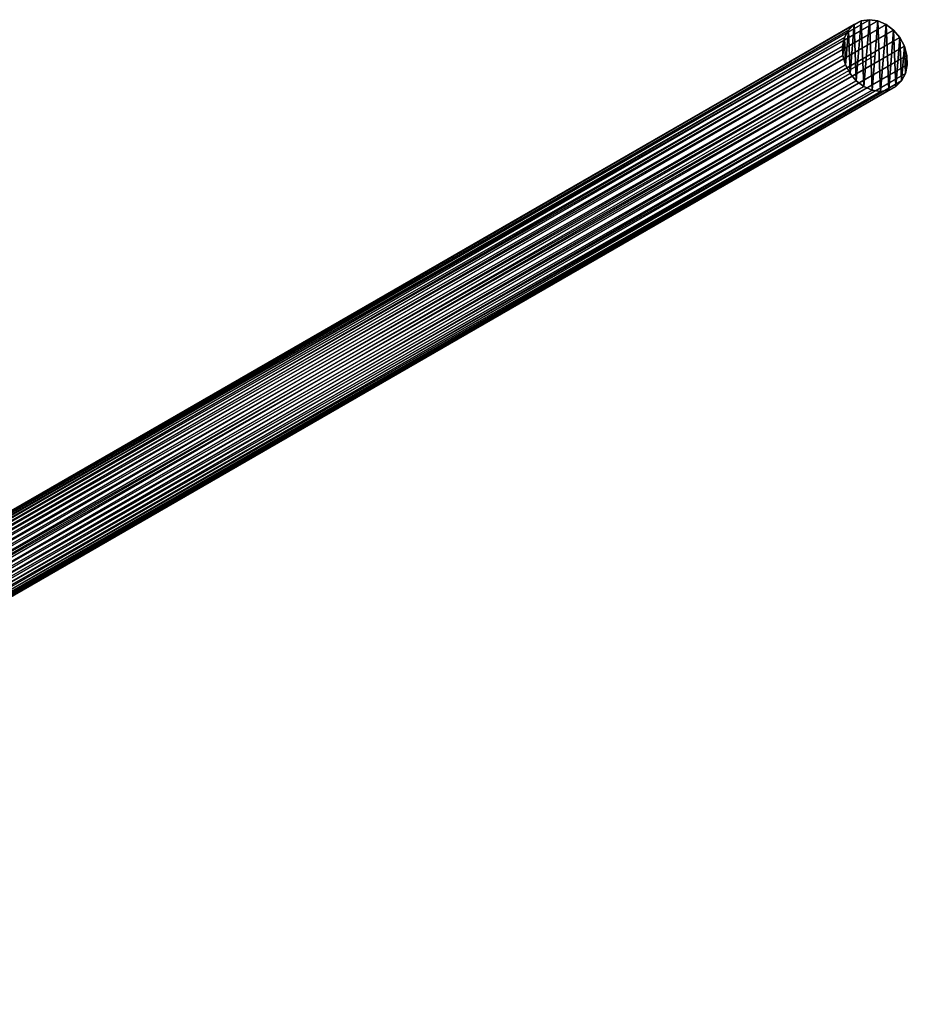
# Model space of a CAD drawing. Units: millimetres. Extents: x -2328 to 2328, y -41 to 26295.
# Drawn here: x 1144 to 2328, y 2684 to 3998 of the extents above; entities that cross this region are included whole.
import ezdxf

# ---------------------------------------------------------------- set-up
doc = ezdxf.new("R2010")
doc.units = ezdxf.units.MM
doc.layers.get('0').update_dxf_attribs({"true_color": 0xffffff})

# ---------------------------------------------------------------- blocks, each defined once
blk = doc.blocks.new('Group_4')
at = {"color": 9, "true_color": 0xc0c0c0}
for p, q in [((2094.1, 1264.5, 3450.2), (-18.3, 46.2, -5.1)), ((2104.5, 1266, 3442.5), (-7.5, 47.8, -12.3)), ((2115.4, 1264.1, 3435.5), (3.8, 46.2, -18.6)), ((2077.5, 1252.5, 3466.1), (-35.5, 33.8, 9.8)), ((2084.8, 1260, 3458.3), (-27.8, 41.4, 2.4)), ((2126.1, 1259.1, 3429.9), (14.8, 41.4, -23.7)), ((2135.8, 1251.3, 3425.9), (24.9, 33.8, -27.1)), ((2072.4, 1242.7, 3473), (-40.7, 23.9, 16.4)), ((33.2, 23.9, -28.7), (2143.8, 1241.3, 3423.8)), ((2070, 1231.2, 3478.7), (-43.1, 12.4, 22)), ((2149.7, 1229.6, 3423.8), (39.3, 12.4, -28.4)), ((2070.5, 1218.8, 3482.8), (-42.7, 0, 26.1)), ((2111.7, 1218, 3454.4), (0, 0)), ((2153, 1217.2, 3425.9), (42.7, 0, -26.1)), ((2073.8, 1206.4, 3484.9), (-39.3, -12.4, 28.4)), ((2153.4, 1204.8, 3430), (43.1, -12.4, -22)), ((2079.7, 1194.7, 3484.9), (-33.2, -23.9, 28.7)), ((2087.7, 1184.7, 3482.8), (-24.9, -33.8, 27.1)), ((2146, 1183.5, 3442.6), (35.5, -33.8, -9.8)), ((2151.1, 1193.3, 3435.7), (40.7, -23.9, -16.4)), ((2097.4, 1176.9, 3478.8), (-14.8, -41.4, 23.7)), ((2108.1, 1171.9, 3473.2), (-3.8, -46.2, 18.6)), ((2119, 1170, 3466.2), (7.5, -47.8, 12.3)), ((2129.4, 1171.4, 3458.5), (18.3, -46.2, 5.1)), ((2138.6, 1176, 3450.4), (27.8, -41.4, -2.4)), ((-27.8, 41.4, 2.4), (-35.5, 33.8, 9.8)), ((-18.3, 46.2, -5.1), (-27.8, 41.4, 2.4)), ((-7.5, 47.8, -12.3), (-18.3, 46.2, -5.1)), ((3.8, 46.2, -18.6), (-7.5, 47.8, -12.3)), ((14.8, 41.4, -23.7), (3.8, 46.2, -18.6)), ((24.9, 33.8, -27.1), (14.8, 41.4, -23.7)), ((-35.5, 33.8, 9.8), (-40.7, 23.9, 16.4)), ((33.2, 23.9, -28.7), (24.9, 33.8, -27.1)), ((-40.7, 23.9, 16.4), (-43.1, 12.4, 22)), ((39.3, 12.4, -28.4), (33.2, 23.9, -28.7)), ((-43.1, 12.4, 22), (-42.7, 0, 26.1)), ((42.7, 0, -26.1), (39.3, 12.4, -28.4)), ((43.1, -12.4, -22), (42.7, 0, -26.1)), ((-42.7, 0, 26.1), (-39.3, -12.4, 28.4)), ((-39.3, -12.4, 28.4), (-33.2, -23.9, 28.7)), ((40.7, -23.9, -16.4), (43.1, -12.4, -22)), ((-33.2, -23.9, 28.7), (-24.9, -33.8, 27.1)), ((35.5, -33.8, -9.8), (40.7, -23.9, -16.4)), ((-24.9, -33.8, 27.1), (-14.8, -41.4, 23.7)), ((27.8, -41.4, -2.4), (35.5, -33.8, -9.8)), ((-14.8, -41.4, 23.7), (-3.8, -46.2, 18.6)), ((-3.8, -46.2, 18.6), (7.5, -47.8, 12.3)), ((7.5, -47.8, 12.3), (18.3, -46.2, 5.1)), ((18.3, -46.2, 5.1), (27.8, -41.4, -2.4))]:
    blk.add_line(p, q, dxfattribs=at)
mesh = blk.add_polyface(dxfattribs=at)
corners = [(-27.8, 41.4, 2.4), (2094.1, 1264.5, 3450.2), (-18.3, 46.2, -5.1), (2084.8, 1260, 3458.3)]
mesh.append_faces([[corners[k] for k in face] for face in [(0, 1, 2), (1, 0, 3)]], dxfattribs={"vtx0": -1, "color": 9})
mesh = blk.add_polyface(dxfattribs=at)
corners = [(-18.3, 46.2, -5.1), (2104.5, 1266, 3442.5), (-7.5, 47.8, -12.3), (2094.1, 1264.5, 3450.2)]
mesh.append_faces([[corners[k] for k in face] for face in [(0, 1, 2), (1, 0, 3)]], dxfattribs={"vtx0": -1, "color": 9})
mesh = blk.add_polyface(dxfattribs=at)
corners = [(-7.5, 47.8, -12.3), (2115.4, 1264.1, 3435.5), (3.8, 46.2, -18.6), (2104.5, 1266, 3442.5)]
mesh.append_faces([[corners[k] for k in face] for face in [(0, 1, 2), (1, 0, 3)]], dxfattribs={"vtx0": -1, "color": 9})
mesh = blk.add_polyface(dxfattribs=at)
corners = [(3.8, 46.2, -18.6), (2126.1, 1259.1, 3429.9), (14.8, 41.4, -23.7), (2115.4, 1264.1, 3435.5)]
mesh.append_faces([[corners[k] for k in face] for face in [(0, 1, 2), (1, 0, 3)]], dxfattribs={"vtx0": -1, "color": 9})
mesh = blk.add_polyface(dxfattribs=at)
corners = [(2072.4, 1242.7, 3473), (-35.5, 33.8, 9.8), (-40.7, 23.9, 16.4), (2077.5, 1252.5, 3466.1)]
mesh.append_faces([[corners[k] for k in face] for face in [(0, 1, 2), (1, 0, 3)]], dxfattribs={"vtx0": -1, "color": 9})
mesh = blk.add_polyface(dxfattribs=at)
corners = [(-35.5, 33.8, 9.8), (2084.8, 1260, 3458.3), (-27.8, 41.4, 2.4), (2077.5, 1252.5, 3466.1)]
mesh.append_faces([[corners[k] for k in face] for face in [(0, 1, 2), (1, 0, 3)]], dxfattribs={"vtx0": -1, "color": 9})
mesh = blk.add_polyface(dxfattribs=at)
corners = [(14.8, 41.4, -23.7), (2135.8, 1251.3, 3425.9), (24.9, 33.8, -27.1), (2126.1, 1259.1, 3429.9)]
mesh.append_faces([[corners[k] for k in face] for face in [(0, 1, 2), (1, 0, 3)]], dxfattribs={"vtx0": -1, "color": 9})
mesh = blk.add_polyface(dxfattribs=at)
corners = [(24.9, 33.8, -27.1), (2143.8, 1241.3, 3423.8), (33.2, 23.9, -28.7), (2135.8, 1251.3, 3425.9)]
mesh.append_faces([[corners[k] for k in face] for face in [(0, 1, 2), (1, 0, 3)]], dxfattribs={"vtx0": -1, "color": 9})
mesh = blk.add_polyface(dxfattribs=at)
corners = [(2070, 1231.2, 3478.7), (-40.7, 23.9, 16.4), (-43.1, 12.4, 22), (2072.4, 1242.7, 3473)]
mesh.append_faces([[corners[k] for k in face] for face in [(0, 1, 2), (1, 0, 3)]], dxfattribs={"vtx0": -1, "color": 9})
mesh = blk.add_polyface(dxfattribs=at)
corners = [(33.2, 23.9, -28.7), (2149.7, 1229.6, 3423.8), (39.3, 12.4, -28.4), (2143.8, 1241.3, 3423.8)]
mesh.append_faces([[corners[k] for k in face] for face in [(0, 1, 2), (1, 0, 3)]], dxfattribs={"vtx0": -1, "color": 9})
mesh = blk.add_polyface(dxfattribs=at)
corners = [(2070.5, 1218.8, 3482.8), (-43.1, 12.4, 22), (-42.7, 0, 26.1), (2070, 1231.2, 3478.7)]
mesh.append_faces([[corners[k] for k in face] for face in [(0, 1, 2), (1, 0, 3)]], dxfattribs={"vtx0": -1, "color": 9})
mesh = blk.add_polyface(dxfattribs=at)
corners = [(39.3, 12.4, -28.4), (2153, 1217.2, 3425.9), (42.7, 0, -26.1), (2149.7, 1229.6, 3423.8)]
mesh.append_faces([[corners[k] for k in face] for face in [(0, 1, 2), (1, 0, 3)]], dxfattribs={"vtx0": -1, "color": 9})
mesh = blk.add_polyface(dxfattribs=at)
corners = [(2073.8, 1206.4, 3484.9), (-42.7, 0, 26.1), (-39.3, -12.4, 28.4), (2070.5, 1218.8, 3482.8)]
mesh.append_faces([[corners[k] for k in face] for face in [(0, 1, 2), (1, 0, 3)]], dxfattribs={"vtx0": -1, "color": 9})
mesh = blk.add_polyface(dxfattribs=at)
corners = [(42.7, 0, -26.1), (2153.4, 1204.8, 3430), (43.1, -12.4, -22), (2153, 1217.2, 3425.9)]
mesh.append_faces([[corners[k] for k in face] for face in [(0, 1, 2), (1, 0, 3)]], dxfattribs={"vtx0": -1, "color": 9})
mesh = blk.add_polyface(dxfattribs=at)
corners = [(2079.7, 1194.7, 3484.9), (-39.3, -12.4, 28.4), (-33.2, -23.9, 28.7), (2073.8, 1206.4, 3484.9)]
mesh.append_faces([[corners[k] for k in face] for face in [(0, 1, 2), (1, 0, 3)]], dxfattribs={"vtx0": -1, "color": 9})
mesh = blk.add_polyface(dxfattribs=at)
corners = [(43.1, -12.4, -22), (2151.1, 1193.3, 3435.7), (40.7, -23.9, -16.4), (2153.4, 1204.8, 3430)]
mesh.append_faces([[corners[k] for k in face] for face in [(0, 1, 2), (1, 0, 3)]], dxfattribs={"vtx0": -1, "color": 9})
mesh = blk.add_polyface(dxfattribs=at)
corners = [(2087.7, 1184.7, 3482.8), (-33.2, -23.9, 28.7), (-24.9, -33.8, 27.1), (2079.7, 1194.7, 3484.9)]
mesh.append_faces([[corners[k] for k in face] for face in [(0, 1, 2), (1, 0, 3)]], dxfattribs={"vtx0": -1, "color": 9})
mesh = blk.add_polyface(dxfattribs=at)
corners = [(2097.4, 1176.9, 3478.8), (-24.9, -33.8, 27.1), (-14.8, -41.4, 23.7), (2087.7, 1184.7, 3482.8)]
mesh.append_faces([[corners[k] for k in face] for face in [(0, 1, 2), (1, 0, 3)]], dxfattribs={"vtx0": -1, "color": 9})
mesh = blk.add_polyface(dxfattribs=at)
corners = [(2146, 1183.5, 3442.6), (27.8, -41.4, -2.4), (35.5, -33.8, -9.8), (2138.6, 1176, 3450.4)]
mesh.append_faces([[corners[k] for k in face] for face in [(0, 1, 2), (1, 0, 3)]], dxfattribs={"vtx0": -1, "color": 9})
mesh = blk.add_polyface(dxfattribs=at)
corners = [(40.7, -23.9, -16.4), (2146, 1183.5, 3442.6), (35.5, -33.8, -9.8), (2151.1, 1193.3, 3435.7)]
mesh.append_faces([[corners[k] for k in face] for face in [(0, 1, 2), (1, 0, 3)]], dxfattribs={"vtx0": -1, "color": 9})
mesh = blk.add_polyface(dxfattribs=at)
corners = [(2108.1, 1171.9, 3473.2), (-14.8, -41.4, 23.7), (-3.8, -46.2, 18.6), (2097.4, 1176.9, 3478.8)]
mesh.append_faces([[corners[k] for k in face] for face in [(0, 1, 2), (1, 0, 3)]], dxfattribs={"vtx0": -1, "color": 9})
mesh = blk.add_polyface(dxfattribs=at)
corners = [(2119, 1170, 3466.2), (-3.8, -46.2, 18.6), (7.5, -47.8, 12.3), (2108.1, 1171.9, 3473.2)]
mesh.append_faces([[corners[k] for k in face] for face in [(0, 1, 2), (1, 0, 3)]], dxfattribs={"vtx0": -1, "color": 9})
mesh = blk.add_polyface(dxfattribs=at)
corners = [(2129.4, 1171.4, 3458.5), (7.5, -47.8, 12.3), (18.3, -46.2, 5.1), (2119, 1170, 3466.2)]
mesh.append_faces([[corners[k] for k in face] for face in [(0, 1, 2), (1, 0, 3)]], dxfattribs={"vtx0": -1, "color": 9})
mesh = blk.add_polyface(dxfattribs=at)
corners = [(2138.6, 1176, 3450.4), (18.3, -46.2, 5.1), (27.8, -41.4, -2.4), (2129.4, 1171.4, 3458.5)]
mesh.append_faces([[corners[k] for k in face] for face in [(0, 1, 2), (1, 0, 3)]], dxfattribs={"vtx0": -1, "color": 9})
mesh = blk.add_polyface(dxfattribs=at)
corners = [(-40.7, 23.9, 16.4), (-42.7, 0, 26.1), (-43.1, 12.4, 22), (-39.3, -12.4, 28.4), (-35.5, 33.8, 9.8), (-33.2, -23.9, 28.7), (-27.8, 41.4, 2.4), (-24.9, -33.8, 27.1), (-18.3, 46.2, -5.1), (-14.8, -41.4, 23.7), (-7.5, 47.8, -12.3), (-3.8, -46.2, 18.6), (3.8, 46.2, -18.6), (7.5, -47.8, 12.3), (14.8, 41.4, -23.7), (18.3, -46.2, 5.1), (24.9, 33.8, -27.1), (27.8, -41.4, -2.4), (33.2, 23.9, -28.7), (35.5, -33.8, -9.8), (39.3, 12.4, -28.4), (40.7, -23.9, -16.4), (42.7, 0, -26.1), (43.1, -12.4, -22)]
mesh.append_faces([[corners[k] for k in face] for face in [(0, 1, 2), (21, 22, 23)]], dxfattribs={"vtx0": -1, "color": 9})
mesh.append_faces([[corners[k] for k in face] for face in [(1, 0, 3), (3, 4, 5), (5, 6, 7), (7, 8, 9), (9, 10, 11), (11, 12, 13), (13, 14, 15), (15, 16, 17), (17, 18, 19), (19, 20, 21)]], dxfattribs={"vtx0": -1, "vtx1": -1, "color": 9})
mesh.append_faces([[corners[k] for k in face] for face in [(3, 0, 4), (5, 4, 6), (7, 6, 8), (9, 8, 10), (11, 10, 12), (13, 12, 14), (15, 14, 16), (17, 16, 18), (19, 18, 20), (21, 20, 22)]], dxfattribs={"vtx0": -1, "vtx2": -1, "color": 9})
blk = doc.blocks.new('Group_12')
blk.add_blockref('Group_4', (43.1, 47.8, 28.8))

msp = doc.modelspace()

# ---------------------------------------------------------------- block references
at = {"rotation": 180}
msp.add_blockref('Group_12', (2328.1, 3997.8, -28.8), dxfattribs=at)

doc.saveas('drawing.dxf')
